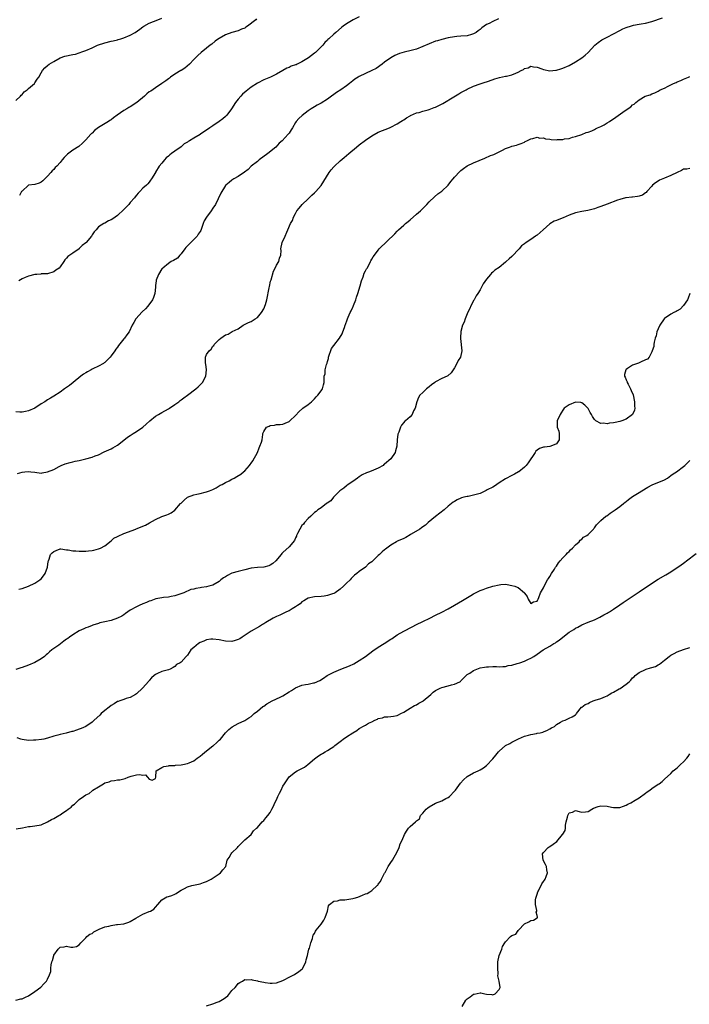
# Model space of a CAD drawing. Units: inches. Extents: x 2586000 to 2589000, y 1485000 to 1488000.
# Drawn here: x 2586906 to 2587117, y 1486180 to 1486489 of the extents above; entities that cross this region are included whole.
import ezdxf

# ---------------------------------------------------------------- set-up
doc = ezdxf.new("R2010")
doc.units = ezdxf.units.IN
doc.header["$MEASUREMENT"] = 0
doc.layers.add('LD25861485_10ft', color=3, linetype='Continuous')

msp = doc.modelspace()

# ---------------------------------------------------------------- linework, layer by layer
at = {"layer": 'LD25861485_10ft'}
for points, elevation in [([(2586905, 1486463.62), (2586906.46, 1486465), (2586906.67, 1486465.33), (2586907, 1486465.54), (2586907.65, 1486466.35), (2586908.59, 1486467), (2586909, 1486467.39), (2586910.86, 1486469), (2586911, 1486469.18), (2586911.72, 1486470.28), (2586912.27, 1486471), (2586913, 1486472.31), (2586913.41, 1486473), (2586914.17, 1486473.83), (2586915, 1486474.61), (2586915.52, 1486475), (2586917, 1486475.92), (2586919, 1486477.03), (2586920.48, 1486477.52), (2586923, 1486478.07), (2586923.82, 1486478.18), (2586925, 1486478.57), (2586926.14, 1486479), (2586927, 1486479.3), (2586929, 1486480.19), (2586930.75, 1486481), (2586933, 1486481.7), (2586935, 1486482.21), (2586935.61, 1486482.39), (2586937, 1486482.7), (2586937.22, 1486482.78), (2586938.05, 1486483), (2586939, 1486483.31), (2586941, 1486484.15), (2586942.54, 1486485), (2586943.99, 1486486.01), (2586945, 1486486.81), (2586945.27, 1486487), (2586947, 1486487.91), (2586949.7, 1486489), (2586951, 1486489.49)], 12000), ([(2587056.77, 1486489.23), (2587055, 1486488.44), (2587053.85, 1486487.85), (2587053, 1486487.45), (2587051.57, 1486486.43), (2587051, 1486485.94), (2587050.46, 1486485.54), (2587049.79, 1486485), (2587049, 1486484.53), (2587048.36, 1486484.36), (2587047, 1486483.96), (2587045, 1486483.82), (2587043.7, 1486483.7), (2587043, 1486483.66), (2587041, 1486483.31), (2587039, 1486482.83), (2587037.6, 1486482.4), (2587037, 1486482.23), (2587035, 1486481.45), (2587033, 1486480.54), (2587031, 1486479.77), (2587029.33, 1486479.33), (2587027.17, 1486478.83), (2587025.64, 1486478.36), (2587024.24, 1486477.76), (2587022.91, 1486477), (2587021, 1486475.61), (2587020.27, 1486475), (2587018.31, 1486473.69), (2587017.01, 1486473), (2587015, 1486472.1), (2587013, 1486471.15), (2587012.72, 1486471), (2587011.65, 1486470.35), (2587011, 1486469.8), (2587009.98, 1486469), (2587009, 1486468.21), (2587007.24, 1486467), (2587005.87, 1486466.13), (2587005, 1486465.55), (2587004.28, 1486465), (2587003, 1486464.08), (2587001, 1486462.79), (2586999.8, 1486462.2), (2586999, 1486461.66), (2586997.87, 1486461), (2586997, 1486460.39), (2586995.06, 1486458.94), (2586994.04, 1486457.96), (2586993.23, 1486457), (2586993, 1486456.67), (2586991.99, 1486455), (2586991.59, 1486454.41), (2586991, 1486453.4), (2586990.69, 1486453), (2586988.83, 1486451), (2586987.82, 1486450.18), (2586986.76, 1486449), (2586984.29, 1486447), (2586981.6, 1486445), (2586981, 1486444.5), (2586979.04, 1486443), (2586978.1, 1486441.9), (2586976.94, 1486441.06), (2586975, 1486439.73), (2586973.61, 1486439), (2586973, 1486438.63), (2586972.11, 1486437.89), (2586971.09, 1486437), (2586971, 1486436.9), (2586969.5, 1486434.5), (2586968.71, 1486432.71), (2586967.83, 1486431), (2586967, 1486429.75), (2586966.46, 1486429), (2586964.95, 1486427), (2586964.23, 1486425.77), (2586963.94, 1486425), (2586963.4, 1486423.4), (2586963.17, 1486422.83), (2586963, 1486422.5), (2586962.42, 1486421.58), (2586962.04, 1486421), (2586961, 1486419.91), (2586960.02, 1486419), (2586959, 1486417.92), (2586958.54, 1486417.46), (2586958.14, 1486417), (2586957, 1486415.42), (2586956.57, 1486415), (2586955.87, 1486414.13), (2586954.66, 1486413.34), (2586953.9, 1486413), (2586953, 1486412.39), (2586951.22, 1486411), (2586951.16, 1486410.84), (2586951, 1486410.71), (2586949.87, 1486409), (2586949.16, 1486407.16), (2586949.12, 1486407), (2586949, 1486405.48), (2586948.98, 1486405), (2586948.72, 1486403), (2586948.28, 1486401.72), (2586947.98, 1486401), (2586946.57, 1486399), (2586945.78, 1486398.22), (2586944.75, 1486397.25), (2586942.76, 1486395), (2586942.1, 1486393.9), (2586941.61, 1486393), (2586940.63, 1486391), (2586939.99, 1486390.01), (2586939.25, 1486389), (2586939, 1486388.71), (2586937.35, 1486386.65), (2586937, 1486386.12), (2586936.46, 1486385.54), (2586936.13, 1486385), (2586935, 1486383.36), (2586934.71, 1486383), (2586933, 1486381.33), (2586932.79, 1486381.21), (2586932.56, 1486381), (2586931, 1486380.12), (2586929.3, 1486379.3), (2586929, 1486379.18), (2586928.68, 1486379), (2586927.57, 1486378.43), (2586927, 1486378.11), (2586926.33, 1486377.67), (2586925.43, 1486377), (2586923.02, 1486375), (2586921.93, 1486374.07), (2586920.31, 1486373), (2586919, 1486371.97), (2586917, 1486370.69), (2586915.91, 1486370.09), (2586915, 1486369.55), (2586914.17, 1486369), (2586913, 1486368.3), (2586911.06, 1486367), (2586909, 1486366.12), (2586908.1, 1486365.9), (2586907, 1486365.74), (2586906.27, 1486365.73), (2586905, 1486365.82)], 11970), ([(2586905.53, 1486346.47), (2586907, 1486346.91), (2586907.88, 1486347), (2586909.07, 1486347.07), (2586909.8, 1486347), (2586911, 1486346.82), (2586913, 1486346.59), (2586913.36, 1486346.64), (2586915, 1486346.93), (2586917, 1486347.74), (2586918.66, 1486348.66), (2586919.34, 1486349), (2586920.57, 1486349.43), (2586922.09, 1486349.91), (2586923, 1486350.11), (2586923.68, 1486350.32), (2586925, 1486350.58), (2586927, 1486351.01), (2586929, 1486351.55), (2586929.95, 1486351.95), (2586931, 1486352.35), (2586932.8, 1486353.2), (2586935, 1486354.18), (2586935.52, 1486354.48), (2586937, 1486355.36), (2586939, 1486356.92), (2586940.14, 1486357.86), (2586941, 1486358.34), (2586941.95, 1486359), (2586943, 1486359.64), (2586945, 1486361.03), (2586946.06, 1486361.94), (2586947.21, 1486363), (2586949, 1486364.42), (2586949.92, 1486365), (2586951, 1486365.65), (2586953, 1486366.75), (2586953.41, 1486367), (2586955, 1486368.12), (2586956.29, 1486369), (2586956.67, 1486369.33), (2586957, 1486369.55), (2586957.82, 1486370.18), (2586959.07, 1486371), (2586961.66, 1486373), (2586962.33, 1486373.67), (2586963, 1486374.3), (2586963.71, 1486375), (2586964.79, 1486377), (2586964.97, 1486379), (2586964.77, 1486380.77), (2586964.72, 1486381), (2586964.7, 1486381.3), (2586964.72, 1486383), (2586965, 1486383.79), (2586965.79, 1486385), (2586966.47, 1486385.53), (2586967, 1486386.4), (2586967.32, 1486386.68), (2586967.44, 1486387), (2586969, 1486388.52), (2586969.55, 1486389), (2586971, 1486389.99), (2586971.81, 1486390.19), (2586973.04, 1486391.04), (2586975, 1486391.94), (2586976.57, 1486393), (2586978.16, 1486393.84), (2586979, 1486394.19), (2586980.3, 1486395), (2586981, 1486395.48), (2586982.28, 1486397), (2586983, 1486398.16), (2586983.27, 1486398.73), (2586983.38, 1486399), (2586983.5, 1486399.5), (2586983.94, 1486401), (2586984.73, 1486404.73), (2586984.8, 1486405.2), (2586985.17, 1486406.83), (2586985.33, 1486407.33), (2586986.04, 1486409.96), (2586986.63, 1486411), (2586987, 1486411.89), (2586987.74, 1486413), (2586987.94, 1486414.06), (2586988.37, 1486415), (2586988.45, 1486416.45), (2586988.39, 1486417), (2586988.79, 1486419), (2586989.76, 1486421), (2586990.23, 1486422.23), (2586990.61, 1486423), (2586991.39, 1486425), (2586992.03, 1486425.97), (2586992.34, 1486427), (2586993, 1486428.14), (2586993.43, 1486429), (2586994.17, 1486429.83), (2586995.08, 1486431), (2586997, 1486432.71), (2586998.16, 1486433.84), (2586999, 1486434.63), (2586999.34, 1486435), (2587001, 1486436.95), (2587003.6, 1486441), (2587004.2, 1486441.8), (2587005, 1486442.75), (2587005.24, 1486443), (2587007, 1486444.67), (2587008.27, 1486445.73), (2587009, 1486446.38), (2587009.73, 1486447), (2587012.14, 1486449), (2587013, 1486449.68), (2587015, 1486451.2), (2587017, 1486452.56), (2587019, 1486453.63), (2587022.51, 1486455), (2587023, 1486455.21), (2587025, 1486456.34), (2587026.1, 1486457), (2587026.64, 1486457.36), (2587027, 1486457.56), (2587027.86, 1486458.14), (2587029, 1486458.76), (2587029.14, 1486458.86), (2587031, 1486459.71), (2587031.89, 1486459.89), (2587033, 1486460.27), (2587034.67, 1486460.67), (2587035, 1486460.78), (2587036.6, 1486461.4), (2587037, 1486461.5), (2587039.34, 1486462.66), (2587042.82, 1486464.82), (2587044.3, 1486465.7), (2587045, 1486466.15), (2587045.57, 1486466.43), (2587046.62, 1486467), (2587047, 1486467.23), (2587049, 1486468.15), (2587051, 1486468.84), (2587052.63, 1486469.37), (2587053, 1486469.46), (2587053.69, 1486469.69), (2587055.61, 1486470.39), (2587057.16, 1486470.84), (2587059, 1486471.22), (2587059.3, 1486471.3), (2587061, 1486471.67), (2587062.25, 1486472.25), (2587063, 1486472.51), (2587063.97, 1486473), (2587064.64, 1486473.36), (2587065, 1486473.66), (2587066.1, 1486473.9), (2587067, 1486474.36), (2587067.82, 1486474.18), (2587069, 1486474.14), (2587070.43, 1486473.57), (2587071, 1486473.39), (2587073, 1486472.98), (2587074.82, 1486473.18), (2587075, 1486473.18), (2587076.39, 1486473.61), (2587077, 1486473.76), (2587079, 1486474.66), (2587081, 1486475.74), (2587082.97, 1486477.03), (2587084.09, 1486477.91), (2587085, 1486478.68), (2587087.14, 1486481), (2587088.12, 1486481.88), (2587089.34, 1486482.66), (2587089.95, 1486483), (2587091, 1486483.53), (2587093, 1486484.57), (2587095, 1486485.65), (2587095.91, 1486486.09), (2587097, 1486486.58), (2587097.31, 1486486.69), (2587098.29, 1486487), (2587099, 1486487.21), (2587099.24, 1486487.24), (2587101, 1486487.59), (2587101.7, 1486487.7), (2587103, 1486487.94), (2587105, 1486488.47), (2587108.37, 1486489.63)], 11960), ([(2587013, 1486489.86), (2587011.09, 1486489), (2587009, 1486487.74), (2587007.95, 1486487), (2587007.43, 1486486.57), (2587005.68, 1486485), (2587005, 1486484.43), (2587003.41, 1486483), (2587003.18, 1486482.82), (2587003, 1486482.59), (2587002.18, 1486481.82), (2587001.62, 1486481), (2586999.62, 1486479), (2586999.25, 1486478.75), (2586999, 1486478.52), (2586997.03, 1486477), (2586995, 1486475.79), (2586993.48, 1486475), (2586993.14, 1486474.86), (2586993, 1486474.78), (2586991.62, 1486474.38), (2586991, 1486474.03), (2586990.22, 1486473.78), (2586989, 1486473.05), (2586987, 1486471.92), (2586985.13, 1486471), (2586983, 1486470.13), (2586981, 1486469.05), (2586979, 1486467.77), (2586977.42, 1486466.58), (2586976.36, 1486465.64), (2586975.77, 1486465), (2586975, 1486464.07), (2586974.15, 1486463), (2586972.89, 1486461), (2586971.38, 1486459), (2586971.19, 1486458.81), (2586971, 1486458.63), (2586970.11, 1486457.89), (2586969.01, 1486457), (2586967, 1486455.69), (2586966.07, 1486455), (2586965, 1486454.28), (2586964.19, 1486453.81), (2586963.15, 1486453), (2586963, 1486452.9), (2586961, 1486451.78), (2586959.68, 1486451), (2586959.24, 1486450.76), (2586959, 1486450.57), (2586958.01, 1486449.99), (2586957, 1486449.1), (2586955, 1486447.74), (2586953.98, 1486447), (2586953.43, 1486446.57), (2586953, 1486446.16), (2586952.36, 1486445.64), (2586951.79, 1486445), (2586951, 1486443.93), (2586950.13, 1486443), (2586949, 1486441.06), (2586948.95, 1486441), (2586947.75, 1486439), (2586947.4, 1486438.6), (2586947, 1486437.95), (2586946.52, 1486437.48), (2586946.08, 1486437), (2586945, 1486436.07), (2586944.08, 1486435), (2586943.52, 1486434.48), (2586943, 1486433.89), (2586942.6, 1486433.4), (2586942.34, 1486433), (2586941, 1486431.56), (2586940.52, 1486431), (2586939.8, 1486430.2), (2586939, 1486429.38), (2586937, 1486427.47), (2586935.51, 1486426.49), (2586935, 1486426.08), (2586934.16, 1486425.84), (2586933, 1486425.12), (2586932.91, 1486425.09), (2586932.74, 1486425), (2586931, 1486423.9), (2586930.35, 1486423), (2586929.68, 1486422.32), (2586929, 1486421.38), (2586928.78, 1486421), (2586927.14, 1486419), (2586927, 1486418.88), (2586925.92, 1486418.08), (2586925, 1486417.1), (2586924.93, 1486417.07), (2586923, 1486415.69), (2586922, 1486415), (2586921.37, 1486414.63), (2586921, 1486414.07), (2586920.48, 1486413.52), (2586920.17, 1486413), (2586919, 1486411.35), (2586918.7, 1486411), (2586917.64, 1486410.36), (2586917, 1486409.81), (2586915, 1486409.21), (2586914.83, 1486409.17), (2586913, 1486409.12), (2586912.91, 1486409.09), (2586911.64, 1486409), (2586911, 1486408.93), (2586909, 1486408.4), (2586907.99, 1486407.99), (2586907, 1486407.55), (2586906.03, 1486407)], 11980), ([(2586980.72, 1486489.28), (2586980.46, 1486489), (2586977.91, 1486487), (2586977.37, 1486486.63), (2586977, 1486486.35), (2586976.02, 1486485.98), (2586975, 1486485.51), (2586973, 1486484.94), (2586971, 1486484.23), (2586969, 1486483.13), (2586968.8, 1486483), (2586967.77, 1486482.23), (2586966.65, 1486481.35), (2586966.15, 1486481), (2586965, 1486480.08), (2586963.27, 1486478.73), (2586962.23, 1486477.77), (2586961.52, 1486477), (2586961, 1486476.47), (2586959.62, 1486475), (2586958.18, 1486473.82), (2586957, 1486473.09), (2586956.88, 1486473), (2586955, 1486471.86), (2586953.69, 1486471), (2586953.33, 1486470.67), (2586953, 1486470.45), (2586952.19, 1486469.81), (2586951, 1486468.95), (2586949, 1486467.56), (2586947.44, 1486466.56), (2586947, 1486466.31), (2586946.24, 1486465.76), (2586945.48, 1486465), (2586943.07, 1486462.94), (2586941, 1486461.65), (2586940.55, 1486461.45), (2586939.97, 1486461), (2586939, 1486460.45), (2586936.95, 1486459), (2586935.79, 1486458.21), (2586935, 1486457.59), (2586934.64, 1486457.36), (2586934.13, 1486457), (2586931, 1486455.09), (2586929.8, 1486454.2), (2586929, 1486453.4), (2586928.78, 1486453.22), (2586928.61, 1486453), (2586927, 1486451.22), (2586925.92, 1486450.08), (2586925, 1486449.28), (2586924.83, 1486449.17), (2586923, 1486447.97), (2586921.27, 1486446.73), (2586921, 1486446.43), (2586920.24, 1486445.76), (2586919.64, 1486445), (2586919, 1486444.16), (2586917.91, 1486443), (2586917.44, 1486442.56), (2586917, 1486441.99), (2586916.46, 1486441.54), (2586916.07, 1486441), (2586915, 1486439.83), (2586914.17, 1486439), (2586913.57, 1486438.43), (2586913, 1486437.94), (2586912.37, 1486437.63), (2586911, 1486437.25), (2586909, 1486437), (2586907, 1486435.18), (2586906.87, 1486435), (2586906.18, 1486433.82)], 11990), ([(2586905.94, 1486310.06), (2586907, 1486310.33), (2586909, 1486311.04), (2586911, 1486312), (2586912.55, 1486313), (2586913, 1486313.4), (2586913.7, 1486314.3), (2586914.21, 1486315), (2586914.96, 1486317), (2586915.22, 1486318.78), (2586915.3, 1486319), (2586915.52, 1486319.52), (2586915.99, 1486321), (2586916.49, 1486321.51), (2586917, 1486321.94), (2586917.72, 1486322.28), (2586919, 1486322.74), (2586919.24, 1486322.76), (2586921, 1486322.5), (2586921.51, 1486322.49), (2586923, 1486322.14), (2586923.86, 1486322.14), (2586925, 1486322), (2586927, 1486322.05), (2586927.86, 1486322.14), (2586929, 1486322.29), (2586929.59, 1486322.41), (2586931, 1486322.75), (2586931.63, 1486323), (2586933, 1486323.76), (2586935, 1486325.31), (2586935.9, 1486326.1), (2586937, 1486326.67), (2586937.2, 1486326.8), (2586939, 1486327.58), (2586942.73, 1486329), (2586942.91, 1486329.09), (2586945.78, 1486330.22), (2586947.1, 1486330.9), (2586949, 1486332.04), (2586951, 1486332.92), (2586952.54, 1486333.46), (2586953, 1486333.66), (2586953.89, 1486334.11), (2586955.05, 1486334.95), (2586956.84, 1486337), (2586957, 1486337.16), (2586957.96, 1486338.04), (2586959, 1486339.03), (2586961, 1486339.73), (2586961.97, 1486339.97), (2586963, 1486340.16), (2586964.6, 1486340.6), (2586965, 1486340.68), (2586965.97, 1486341), (2586967, 1486341.46), (2586968.01, 1486341.99), (2586969, 1486342.53), (2586969.27, 1486342.73), (2586969.94, 1486343), (2586971, 1486343.57), (2586972.14, 1486344.14), (2586973, 1486344.65), (2586973.65, 1486345), (2586974.48, 1486345.52), (2586975.76, 1486346.24), (2586976.67, 1486347), (2586977, 1486347.3), (2586978.47, 1486349), (2586978.68, 1486349.32), (2586979, 1486349.66), (2586979.54, 1486350.46), (2586981, 1486353), (2586981.52, 1486354.48), (2586981.79, 1486355), (2586982.32, 1486356.32), (2586982.47, 1486357), (2586982.73, 1486358.73), (2586982.73, 1486359), (2586983, 1486359.63), (2586983.87, 1486361), (2586984.67, 1486361.33), (2586985, 1486361.54), (2586986.37, 1486361.63), (2586987, 1486361.84), (2586988.21, 1486361.79), (2586989, 1486361.97), (2586989.78, 1486362.22), (2586991, 1486362.8), (2586991.25, 1486363), (2586993, 1486364.67), (2586994.11, 1486365.89), (2586995.14, 1486366.86), (2586995.31, 1486367), (2586997, 1486368.13), (2586997.97, 1486369), (2586998.49, 1486369.51), (2586999, 1486369.91), (2586999.49, 1486370.51), (2587000.05, 1486371), (2587001, 1486372.37), (2587001.49, 1486373), (2587001.75, 1486374.25), (2587002.02, 1486375), (2587002, 1486376), (2587002.03, 1486377), (2587002.27, 1486377.73), (2587002.31, 1486379), (2587002.68, 1486380.68), (2587002.89, 1486381.11), (2587003, 1486381.61), (2587003.38, 1486382.62), (2587003.39, 1486383), (2587004.33, 1486385.67), (2587005, 1486386.68), (2587006.81, 1486389), (2587007.66, 1486390.34), (2587007.91, 1486391), (2587008.36, 1486392.36), (2587008.62, 1486393), (2587008.74, 1486393.26), (2587009.27, 1486394.73), (2587009.34, 1486395), (2587009.57, 1486395.57), (2587010.22, 1486397), (2587010.49, 1486397.51), (2587011, 1486398.69), (2587011.1, 1486398.9), (2587011.19, 1486399.19), (2587011.91, 1486401), (2587012.18, 1486401.82), (2587012.62, 1486403), (2587013.35, 1486405.35), (2587013.77, 1486407), (2587014.27, 1486408.27), (2587014.61, 1486409.39), (2587015, 1486410.11), (2587015.28, 1486410.72), (2587015.47, 1486411), (2587016.13, 1486412.13), (2587016.58, 1486413), (2587016.71, 1486413.29), (2587017, 1486413.73), (2587017.45, 1486414.55), (2587017.78, 1486415), (2587019, 1486416.59), (2587019.33, 1486417), (2587024.24, 1486421.76), (2587025, 1486422.62), (2587025.2, 1486422.8), (2587025.38, 1486423), (2587027, 1486424.45), (2587027.58, 1486425), (2587028.39, 1486425.61), (2587029, 1486426.17), (2587031, 1486427.86), (2587032.3, 1486429), (2587032.66, 1486429.34), (2587033.65, 1486430.35), (2587034.31, 1486431), (2587035, 1486431.79), (2587036.64, 1486433.36), (2587037.71, 1486434.29), (2587039, 1486435.16), (2587040.99, 1486437), (2587041.83, 1486438.17), (2587042.57, 1486439), (2587043, 1486439.53), (2587044.66, 1486441.34), (2587045, 1486441.64), (2587045.76, 1486442.24), (2587047, 1486443.08), (2587049, 1486444.05), (2587050.78, 1486444.78), (2587052.47, 1486445.53), (2587054.3, 1486446.3), (2587055, 1486446.59), (2587055.31, 1486446.69), (2587055.99, 1486447), (2587057, 1486447.5), (2587058.05, 1486448.05), (2587059, 1486448.5), (2587060.3, 1486449), (2587060.82, 1486449.18), (2587061, 1486449.27), (2587062.45, 1486449.55), (2587063, 1486449.78), (2587063.91, 1486450.09), (2587065, 1486450.55), (2587065.25, 1486450.75), (2587065.77, 1486451), (2587067, 1486451.56), (2587067.65, 1486451.65), (2587069, 1486452.06), (2587069.83, 1486451.83), (2587071, 1486451.86), (2587071.62, 1486451.62), (2587073, 1486451.46), (2587073.4, 1486451.4), (2587075, 1486451.28), (2587075.32, 1486451.32), (2587077, 1486451.37), (2587077.53, 1486451.53), (2587079, 1486451.72), (2587080.12, 1486452.12), (2587081, 1486452.32), (2587083, 1486452.99), (2587084.41, 1486453.59), (2587085, 1486453.7), (2587086.12, 1486454.12), (2587087, 1486454.53), (2587087.28, 1486454.73), (2587087.92, 1486455), (2587089, 1486455.5), (2587089.99, 1486455.99), (2587091, 1486456.57), (2587091.67, 1486457), (2587092.42, 1486457.58), (2587093, 1486457.9), (2587095.92, 1486459.92), (2587097, 1486460.64), (2587098.4, 1486461.6), (2587099, 1486462.25), (2587099.5, 1486462.5), (2587100.01, 1486463), (2587101, 1486463.82), (2587102.97, 1486464.97), (2587104.55, 1486465.45), (2587105, 1486465.73), (2587105.97, 1486466.03), (2587107, 1486466.56), (2587107.67, 1486467), (2587109, 1486467.52), (2587110.14, 1486468.14), (2587111, 1486468.59), (2587111.82, 1486469), (2587112.69, 1486469.31), (2587113, 1486469.49), (2587114.14, 1486469.86), (2587115, 1486470.31), (2587115.51, 1486470.49), (2587116.6, 1486471), (2587117, 1486471.17)], 11950), ([(2587117, 1486442.22), (2587116, 1486442), (2587115, 1486442), (2587114.37, 1486441.63), (2587113, 1486441.05), (2587111, 1486440.02), (2587109, 1486439.21), (2587108.45, 1486439), (2587107.45, 1486438.55), (2587107, 1486438.24), (2587106.23, 1486437.77), (2587105.27, 1486437), (2587105, 1486436.68), (2587103.43, 1486435), (2587103.24, 1486434.76), (2587103, 1486434.62), (2587102.09, 1486433.91), (2587101, 1486433.61), (2587100.57, 1486433.43), (2587099, 1486433.27), (2587098.79, 1486433.21), (2587097, 1486433.06), (2587096.73, 1486433), (2587095, 1486432.53), (2587094.28, 1486432.28), (2587091, 1486431.07), (2587089, 1486430.31), (2587088, 1486430), (2587087, 1486429.61), (2587084.9, 1486429.1), (2587083, 1486428.76), (2587081, 1486428.3), (2587079, 1486427.62), (2587077.19, 1486426.81), (2587075.75, 1486426.25), (2587075, 1486425.92), (2587074.32, 1486425.68), (2587073, 1486424.86), (2587070.9, 1486423), (2587069, 1486421.35), (2587068.77, 1486421.23), (2587068.5, 1486421), (2587067, 1486419.93), (2587065.21, 1486418.79), (2587065, 1486418.6), (2587064.08, 1486417.92), (2587063.31, 1486417), (2587061, 1486414.62), (2587060.17, 1486413.83), (2587059.2, 1486413), (2587059, 1486412.8), (2587057, 1486411.19), (2587055.68, 1486410.32), (2587055, 1486409.69), (2587054.62, 1486409.38), (2587054.28, 1486409), (2587053, 1486407.49), (2587052, 1486406), (2587051.47, 1486405), (2587051, 1486404.19), (2587050.29, 1486403), (2587049.77, 1486402.23), (2587049.14, 1486401), (2587049, 1486400.75), (2587047, 1486396.57), (2587046.31, 1486395), (2587045.98, 1486394.02), (2587045.54, 1486393), (2587045.01, 1486391.01), (2587044.9, 1486389.1), (2587044.85, 1486388.85), (2587045.3, 1486385), (2587044.88, 1486383), (2587044.11, 1486381.89), (2587043.76, 1486381), (2587043, 1486379.63), (2587041.94, 1486378.06), (2587040.87, 1486377.13), (2587040.66, 1486377), (2587039, 1486376.29), (2587037, 1486375.2), (2587036.75, 1486375), (2587035.73, 1486374.27), (2587035, 1486373.68), (2587034.61, 1486373.39), (2587034.16, 1486373), (2587033, 1486371.84), (2587032.11, 1486371), (2587031.68, 1486370.32), (2587031.15, 1486369), (2587030.58, 1486367), (2587030.12, 1486366.12), (2587029.63, 1486365), (2587029, 1486364.26), (2587027.6, 1486363), (2587027.26, 1486362.74), (2587027, 1486362.42), (2587026.34, 1486361.66), (2587026.01, 1486361), (2587025.44, 1486359.44), (2587025.24, 1486359), (2587025.2, 1486358.8), (2587024.98, 1486356.98), (2587024.88, 1486355), (2587024.45, 1486353.55), (2587024.32, 1486353), (2587022.92, 1486351), (2587021, 1486349.35), (2587020.79, 1486349.22), (2587020.56, 1486349), (2587019, 1486348.14), (2587017.48, 1486347.48), (2587016.23, 1486347), (2587015.31, 1486346.69), (2587013.97, 1486346.03), (2587013, 1486345.38), (2587012.49, 1486345), (2587011, 1486343.98), (2587009.26, 1486342.74), (2587009, 1486342.6), (2587008.13, 1486341.87), (2587006.97, 1486341), (2587004.97, 1486339), (2587004.1, 1486337.9), (2587002.91, 1486337.09), (2587002.74, 1486337), (2587001, 1486335.69), (2587000.05, 1486335), (2586999.51, 1486334.49), (2586999, 1486334.15), (2586997.83, 1486333), (2586997, 1486332.31), (2586995.84, 1486331), (2586995.46, 1486330.54), (2586995, 1486330.1), (2586994.32, 1486329), (2586993.63, 1486327.63), (2586993.34, 1486327), (2586993.27, 1486326.73), (2586993, 1486326.23), (2586992.62, 1486325.38), (2586991, 1486323.45), (2586989, 1486321.61), (2586988.71, 1486321.29), (2586988.49, 1486321), (2586986.78, 1486319), (2586985.84, 1486318.16), (2586985, 1486317.61), (2586984.58, 1486317.42), (2586983, 1486317.05), (2586981, 1486316.96), (2586979, 1486316.69), (2586977, 1486316.15), (2586975, 1486315.65), (2586973, 1486315.11), (2586972.71, 1486315), (2586971.55, 1486314.45), (2586971, 1486314.03), (2586970.34, 1486313.66), (2586969.49, 1486313), (2586969, 1486312.54), (2586967, 1486311.39), (2586965.75, 1486311), (2586965, 1486310.83), (2586963.37, 1486310.63), (2586963, 1486310.53), (2586961.64, 1486310.36), (2586961, 1486310.15), (2586960.02, 1486309.98), (2586957.88, 1486309), (2586955, 1486308.05), (2586953.85, 1486307.85), (2586953, 1486307.6), (2586951.52, 1486307.52), (2586951, 1486307.38), (2586949.03, 1486307.03), (2586947.54, 1486306.46), (2586947, 1486306.34), (2586946.09, 1486305.91), (2586945, 1486305.49), (2586943.86, 1486305), (2586943, 1486304.59), (2586941, 1486303.47), (2586940.23, 1486303), (2586939.55, 1486302.44), (2586939, 1486302.08), (2586938.33, 1486301.67), (2586937, 1486300.97), (2586935, 1486300.27), (2586933, 1486299.85), (2586931.48, 1486299.48), (2586931, 1486299.34), (2586929.24, 1486298.76), (2586929, 1486298.69), (2586927.81, 1486298.19), (2586927, 1486297.96), (2586926.39, 1486297.61), (2586925, 1486297.05), (2586923, 1486295.77), (2586921.93, 1486295), (2586921.4, 1486294.6), (2586921, 1486294.36), (2586920.18, 1486293.82), (2586918.54, 1486292.54), (2586916.41, 1486291), (2586915.61, 1486290.39), (2586915, 1486289.8), (2586914.55, 1486289.45), (2586914.04, 1486289), (2586913, 1486288.25), (2586911, 1486287.11), (2586909, 1486286.24), (2586907, 1486285.51), (2586906.6, 1486285.4), (2586905, 1486284.86)], 11940), ([(2587117, 1486403.01), (2587116.45, 1486401.55), (2587116.2, 1486401), (2587115, 1486399.22), (2587113.93, 1486398.07), (2587113, 1486397.57), (2587112.66, 1486397.34), (2587111.9, 1486397), (2587111, 1486396.47), (2587109, 1486395.14), (2587108.87, 1486395), (2587107.58, 1486393), (2587107, 1486391.86), (2587106.64, 1486391), (2587106.35, 1486389.65), (2587106.08, 1486389), (2587105.74, 1486387.74), (2587105.67, 1486387), (2587105.67, 1486386.33), (2587105.16, 1486385), (2587105, 1486384.64), (2587104.18, 1486383), (2587103.63, 1486382.37), (2587103, 1486382.12), (2587101.46, 1486381.46), (2587100.87, 1486381.13), (2587100.53, 1486381), (2587099, 1486380.52), (2587097.39, 1486379.39), (2587097, 1486379.16), (2587096.85, 1486379), (2587096.43, 1486377.57), (2587096.46, 1486377), (2587096.67, 1486376.67), (2587097, 1486375.85), (2587097.27, 1486375.27), (2587097.29, 1486375), (2587097.54, 1486374.46), (2587098.34, 1486373), (2587098.55, 1486372.55), (2587099.13, 1486371.13), (2587099.58, 1486369), (2587099.56, 1486367.56), (2587099.68, 1486367), (2587099.63, 1486366.36), (2587099, 1486364.99), (2587097, 1486363.52), (2587095.61, 1486363), (2587095, 1486362.8), (2587093.5, 1486362.5), (2587093, 1486362.38), (2587091.75, 1486362.25), (2587091, 1486362.08), (2587089.79, 1486362.21), (2587089, 1486362.13), (2587087.46, 1486363), (2587087.18, 1486363.18), (2587087, 1486363.44), (2587086.33, 1486364.33), (2587086.05, 1486365), (2587085.64, 1486365.64), (2587085, 1486366.89), (2587084.9, 1486367), (2587083.93, 1486367.93), (2587083, 1486368.68), (2587082.7, 1486368.7), (2587081, 1486368.89), (2587079, 1486368.04), (2587077.47, 1486367), (2587077, 1486366.36), (2587076.52, 1486365.48), (2587076.17, 1486365), (2587075.24, 1486363), (2587075.21, 1486362.79), (2587075.26, 1486361), (2587075.76, 1486359.76), (2587075.89, 1486359), (2587075.84, 1486358.16), (2587075.87, 1486357), (2587075, 1486355.79), (2587073.32, 1486355), (2587073, 1486354.92), (2587071.24, 1486354.76), (2587071, 1486354.71), (2587069.71, 1486354.29), (2587069, 1486353.78), (2587068.58, 1486353.42), (2587068.35, 1486353), (2587066.16, 1486349.84), (2587065.51, 1486349), (2587065, 1486348.48), (2587063.2, 1486347), (2587063.08, 1486346.92), (2587061.8, 1486346.2), (2587061, 1486345.83), (2587059, 1486344.76), (2587057, 1486343.51), (2587055.57, 1486342.43), (2587055, 1486342.18), (2587053.28, 1486341.28), (2587052.93, 1486341.07), (2587052.73, 1486341), (2587051, 1486340.2), (2587049, 1486339.6), (2587047.25, 1486339.25), (2587047, 1486339.22), (2587045.91, 1486339), (2587045.21, 1486338.79), (2587045, 1486338.69), (2587043.8, 1486338.2), (2587043, 1486337.65), (2587042.58, 1486337.42), (2587041, 1486336.14), (2587039.68, 1486335), (2587037, 1486332.97), (2587034.7, 1486331), (2587033.83, 1486330.17), (2587033, 1486329.66), (2587032.65, 1486329.35), (2587032.12, 1486329), (2587029.36, 1486327.36), (2587029, 1486327.13), (2587027.64, 1486326.36), (2587027, 1486326.07), (2587026.29, 1486325.71), (2587025, 1486325.16), (2587024.71, 1486325), (2587023, 1486323.93), (2587021.71, 1486323), (2587021.32, 1486322.68), (2587021, 1486322.47), (2587020.19, 1486321.81), (2587019.39, 1486321), (2587019, 1486320.65), (2587017.32, 1486319), (2587017, 1486318.7), (2587015.98, 1486318.02), (2587015, 1486317.07), (2587013, 1486315.64), (2587012.23, 1486315), (2587011.52, 1486314.48), (2587010.51, 1486313.49), (2587010.13, 1486313), (2587009, 1486311.97), (2587008.07, 1486311), (2587007, 1486310.11), (2587005.44, 1486309), (2587005, 1486308.75), (2587004.64, 1486308.64), (2587003, 1486308.07), (2587001.96, 1486307.96), (2587001, 1486307.84), (2586999, 1486307.73), (2586997, 1486307.32), (2586996.39, 1486307), (2586995.59, 1486306.41), (2586995, 1486306.09), (2586994.45, 1486305.55), (2586993.62, 1486305), (2586993, 1486304.52), (2586991.95, 1486303.95), (2586991, 1486303.34), (2586990.19, 1486303), (2586988.07, 1486301.93), (2586987, 1486301.52), (2586985.96, 1486301), (2586983.62, 1486299.62), (2586983, 1486299.23), (2586982.58, 1486299), (2586981.67, 1486298.33), (2586979, 1486296.95), (2586976.25, 1486295), (2586975.48, 1486294.52), (2586975, 1486294.26), (2586974, 1486294), (2586973, 1486293.7), (2586971, 1486293.78), (2586969, 1486294.17), (2586967, 1486294.44), (2586966.38, 1486294.38), (2586965, 1486294.18), (2586964.19, 1486293.81), (2586963, 1486293.34), (2586962.43, 1486293), (2586961, 1486291.8), (2586960.1, 1486291), (2586959, 1486289.35), (2586958.83, 1486289.17), (2586958.63, 1486289), (2586957, 1486287.15), (2586956.73, 1486287), (2586955.54, 1486286.46), (2586955, 1486285.77), (2586954.46, 1486285.54), (2586953.56, 1486285), (2586953, 1486284.8), (2586951, 1486284.21), (2586949.59, 1486283.59), (2586949, 1486283.28), (2586948.56, 1486283), (2586947.73, 1486282.27), (2586947, 1486281.41), (2586946.82, 1486281.18), (2586944.91, 1486279), (2586943, 1486277.25), (2586942.63, 1486277), (2586941, 1486276.04), (2586939.74, 1486275.74), (2586939, 1486275.48), (2586937.76, 1486275), (2586937.19, 1486274.81), (2586937, 1486274.79), (2586935.96, 1486274.04), (2586935, 1486273.55), (2586934.4, 1486273), (2586933, 1486271.96), (2586931.87, 1486271), (2586931.43, 1486270.57), (2586929.68, 1486269), (2586929, 1486268.35), (2586927.04, 1486266.96), (2586925.62, 1486266.38), (2586925, 1486266.08), (2586924.15, 1486265.85), (2586923, 1486265.42), (2586922.65, 1486265.35), (2586920.89, 1486264.89), (2586919, 1486264.48), (2586918.22, 1486264.22), (2586917, 1486263.9), (2586915, 1486263.28), (2586913.79, 1486263), (2586913.13, 1486262.87), (2586911.36, 1486262.64), (2586911, 1486262.62), (2586910.62, 1486262.62), (2586909, 1486262.59), (2586907, 1486262.87), (2586906.6, 1486263), (2586905.43, 1486263.43)], 11930), ([(2586905.14, 1486234.86), (2586907.16, 1486235.16), (2586909, 1486235.56), (2586909.59, 1486235.59), (2586911, 1486235.78), (2586913, 1486236.11), (2586915, 1486237), (2586916.29, 1486237.71), (2586917, 1486238.07), (2586918.53, 1486239), (2586919, 1486239.24), (2586919.8, 1486239.8), (2586921, 1486240.57), (2586921.51, 1486241), (2586922.39, 1486241.61), (2586923, 1486242.25), (2586923.48, 1486242.52), (2586923.92, 1486243), (2586925, 1486244.05), (2586926.34, 1486245), (2586927, 1486245.55), (2586928.05, 1486245.95), (2586929, 1486246.8), (2586929.14, 1486246.86), (2586929.29, 1486247), (2586931, 1486248.05), (2586932.59, 1486249), (2586933, 1486249.22), (2586934.37, 1486249.63), (2586935, 1486249.85), (2586936.03, 1486249.97), (2586937, 1486250.2), (2586937.75, 1486250.25), (2586939, 1486250.57), (2586939.38, 1486250.62), (2586940.38, 1486251), (2586941, 1486251.21), (2586941.35, 1486251.35), (2586943, 1486251.77), (2586943.93, 1486251.93), (2586945, 1486251.69), (2586945.78, 1486251.78), (2586946.46, 1486251), (2586947, 1486250.41), (2586947.9, 1486250.1), (2586949, 1486250.6), (2586949.08, 1486251.08), (2586949.12, 1486253), (2586951, 1486254.05), (2586951.58, 1486254.42), (2586953, 1486254.65), (2586953.27, 1486254.73), (2586955, 1486254.76), (2586955.2, 1486254.8), (2586957, 1486254.88), (2586957.51, 1486255), (2586959, 1486255.29), (2586959.55, 1486255.55), (2586961, 1486256.14), (2586962.11, 1486257), (2586963, 1486257.66), (2586963.72, 1486258.28), (2586965, 1486259.34), (2586967, 1486260.84), (2586967.24, 1486261), (2586968.12, 1486261.88), (2586969, 1486262.69), (2586969.39, 1486263), (2586971, 1486264.96), (2586971.98, 1486266.02), (2586973.11, 1486266.89), (2586975, 1486267.92), (2586977, 1486268.84), (2586978.28, 1486269.72), (2586979, 1486270.11), (2586979.43, 1486270.57), (2586980.02, 1486271), (2586981, 1486271.78), (2586982.75, 1486273.25), (2586983, 1486273.38), (2586983.95, 1486274.05), (2586985.65, 1486275), (2586988.2, 1486276.2), (2586989, 1486276.6), (2586991, 1486277.84), (2586991.69, 1486278.31), (2586993, 1486279.14), (2586995, 1486279.93), (2586996.17, 1486280.17), (2586997, 1486280.26), (2586998.66, 1486280.66), (2586999, 1486280.68), (2587000.58, 1486281.42), (2587001.8, 1486282.2), (2587002.97, 1486283), (2587005, 1486284.04), (2587007.24, 1486285), (2587008.55, 1486285.45), (2587009.99, 1486286.01), (2587011.32, 1486286.68), (2587013, 1486287.7), (2587014.98, 1486289), (2587017.31, 1486290.69), (2587019, 1486291.85), (2587020.87, 1486293), (2587023, 1486294.38), (2587023.38, 1486294.62), (2587025, 1486295.71), (2587027, 1486296.89), (2587029.69, 1486298.31), (2587031.08, 1486299), (2587033, 1486299.92), (2587035.18, 1486301), (2587037, 1486301.94), (2587039, 1486302.93), (2587041, 1486303.97), (2587043, 1486305.1), (2587044.2, 1486305.8), (2587045.48, 1486306.52), (2587048.08, 1486308.08), (2587049, 1486308.61), (2587051, 1486309.65), (2587051.95, 1486310.05), (2587053, 1486310.44), (2587055.03, 1486311.03), (2587057, 1486311.5), (2587057.57, 1486311.57), (2587059, 1486311.64), (2587059.54, 1486311.54), (2587061, 1486311.31), (2587062, 1486311), (2587062.73, 1486310.73), (2587063, 1486310.59), (2587064.94, 1486308.94), (2587065, 1486308.83), (2587065.78, 1486307.78), (2587066.19, 1486307), (2587067, 1486305.65), (2587067.82, 1486306.18), (2587069, 1486306.39), (2587069.17, 1486306.83), (2587069.28, 1486307), (2587069.51, 1486307.51), (2587070.07, 1486309), (2587071, 1486310.49), (2587071.18, 1486311), (2587072.25, 1486313), (2587072.52, 1486313.48), (2587073, 1486314.07), (2587073.52, 1486315), (2587074.44, 1486316.43), (2587074.78, 1486317), (2587074.85, 1486317.15), (2587075, 1486317.33), (2587075.66, 1486318.34), (2587076.23, 1486319), (2587077, 1486319.94), (2587078.08, 1486321), (2587078.47, 1486321.53), (2587079, 1486321.98), (2587079.49, 1486322.51), (2587080.12, 1486323), (2587081, 1486323.99), (2587082.18, 1486325), (2587082.51, 1486325.49), (2587083, 1486325.83), (2587083.58, 1486326.42), (2587084.63, 1486327), (2587085, 1486327.31), (2587086.66, 1486329), (2587086.82, 1486329.18), (2587087, 1486329.36), (2587087.67, 1486330.33), (2587088.32, 1486331), (2587089, 1486331.63), (2587090.61, 1486333), (2587090.83, 1486333.17), (2587091.98, 1486334.02), (2587093.49, 1486335), (2587095, 1486336.07), (2587096.16, 1486337), (2587096.6, 1486337.4), (2587097, 1486337.7), (2587097.71, 1486338.29), (2587099, 1486339.23), (2587101, 1486340.49), (2587101.89, 1486341), (2587103.8, 1486342.2), (2587105.14, 1486342.86), (2587109, 1486344.49), (2587109.93, 1486345), (2587111, 1486345.77), (2587111.7, 1486346.3), (2587112.79, 1486347), (2587115, 1486348.62), (2587115.44, 1486349), (2587116.22, 1486349.78), (2587117, 1486350.49)], 11920), ([(2586905, 1486181.03), (2586906.6, 1486181.4), (2586907, 1486181.43), (2586908.04, 1486181.96), (2586909, 1486182.38), (2586911, 1486183.67), (2586912.88, 1486185.12), (2586913.87, 1486186.13), (2586914.66, 1486187), (2586915, 1486187.57), (2586915.66, 1486189), (2586916, 1486190), (2586916.02, 1486191), (2586916.11, 1486192.11), (2586916.35, 1486193), (2586916.53, 1486193.47), (2586916.96, 1486195), (2586917, 1486195.09), (2586918.38, 1486197), (2586919, 1486197.63), (2586920.21, 1486197.79), (2586921, 1486197.98), (2586922.38, 1486197.62), (2586923, 1486197.62), (2586924.15, 1486197.85), (2586925, 1486198.36), (2586925.52, 1486199), (2586927, 1486200.59), (2586927.37, 1486201), (2586928.32, 1486201.68), (2586929, 1486201.98), (2586929.58, 1486202.42), (2586930.57, 1486203), (2586931, 1486203.19), (2586931.29, 1486203.29), (2586933, 1486204.01), (2586934.28, 1486204.28), (2586935, 1486204.49), (2586936.72, 1486204.72), (2586937, 1486204.74), (2586938.99, 1486205.01), (2586940.52, 1486205.48), (2586941, 1486205.74), (2586942.8, 1486206.8), (2586945, 1486208.01), (2586947, 1486208.82), (2586947.38, 1486209), (2586948.39, 1486209.61), (2586949, 1486210.23), (2586949.65, 1486211), (2586951, 1486212.47), (2586952.55, 1486213.45), (2586953, 1486213.6), (2586954.08, 1486213.92), (2586955, 1486214.34), (2586955.48, 1486214.52), (2586956.14, 1486215), (2586957, 1486215.57), (2586958.05, 1486216.05), (2586959, 1486216.56), (2586960.42, 1486217), (2586960.88, 1486217.12), (2586962.53, 1486217.47), (2586963, 1486217.59), (2586964.07, 1486217.93), (2586965, 1486218.29), (2586966.51, 1486219), (2586968.04, 1486220.04), (2586969, 1486220.72), (2586969.43, 1486221), (2586970.1, 1486221.9), (2586971.04, 1486223), (2586971.53, 1486225), (2586972.14, 1486225.86), (2586972.73, 1486227), (2586973, 1486227.26), (2586974.71, 1486229), (2586975, 1486229.32), (2586976.7, 1486231), (2586977, 1486231.37), (2586979, 1486233.01), (2586979.79, 1486234.21), (2586980.69, 1486235), (2586981, 1486235.21), (2586982.52, 1486237), (2586983, 1486237.43), (2586983.69, 1486238.31), (2586984.29, 1486239), (2586985, 1486239.99), (2586985.57, 1486241), (2586986.04, 1486241.96), (2586986.52, 1486243), (2586987, 1486243.98), (2586987.47, 1486245), (2586987.99, 1486246.01), (2586988.43, 1486247), (2586989, 1486248.2), (2586989.5, 1486249), (2586991, 1486251.12), (2586993, 1486252.68), (2586993.54, 1486253), (2586995.82, 1486254.18), (2586996.91, 1486255), (2586999, 1486256.86), (2587000.23, 1486257.77), (2587001, 1486258.24), (2587001.52, 1486258.48), (2587002.27, 1486259), (2587003, 1486259.38), (2587004.21, 1486260.21), (2587005, 1486260.71), (2587005.32, 1486261), (2587007, 1486262.23), (2587007.47, 1486262.53), (2587008.02, 1486263), (2587009, 1486263.68), (2587011, 1486265.01), (2587012.27, 1486265.73), (2587013, 1486266.37), (2587013.46, 1486266.54), (2587014.16, 1486267), (2587015, 1486267.43), (2587015.97, 1486267.97), (2587017, 1486268.45), (2587017.92, 1486269), (2587018.72, 1486269.28), (2587019, 1486269.45), (2587020.29, 1486269.71), (2587021, 1486269.96), (2587022.04, 1486270.03), (2587023, 1486270.06), (2587023.77, 1486270.23), (2587025, 1486270.46), (2587025.34, 1486270.66), (2587026.05, 1486271), (2587027, 1486271.52), (2587028.21, 1486272.21), (2587029, 1486272.73), (2587030.43, 1486273.57), (2587031, 1486273.78), (2587031.72, 1486274.28), (2587033, 1486274.91), (2587033.15, 1486275), (2587035.51, 1486277), (2587036.23, 1486277.77), (2587037, 1486278.27), (2587038.5, 1486279), (2587039, 1486279.19), (2587041, 1486279.72), (2587042.04, 1486280.04), (2587043, 1486280.26), (2587044.61, 1486281), (2587044.85, 1486281.15), (2587045, 1486281.26), (2587045.86, 1486282.14), (2587046.66, 1486283), (2587047, 1486283.26), (2587047.76, 1486283.76), (2587049, 1486284.61), (2587049.98, 1486285), (2587051, 1486285.35), (2587052.41, 1486285.59), (2587053, 1486285.71), (2587053.72, 1486285.72), (2587055, 1486285.77), (2587056.23, 1486285.77), (2587057, 1486285.69), (2587058.16, 1486285.84), (2587059, 1486285.82), (2587059.9, 1486286.1), (2587061, 1486286.25), (2587062.73, 1486286.73), (2587063.56, 1486287), (2587065, 1486287.54), (2587065.99, 1486287.99), (2587067, 1486288.42), (2587067.96, 1486289), (2587069, 1486289.65), (2587070.91, 1486291), (2587073, 1486292.22), (2587074.23, 1486293), (2587074.71, 1486293.29), (2587075, 1486293.53), (2587075.9, 1486294.1), (2587077, 1486295.07), (2587079, 1486296.56), (2587080.52, 1486297.48), (2587081, 1486297.83), (2587081.81, 1486298.19), (2587083, 1486298.87), (2587085, 1486299.71), (2587087, 1486300.52), (2587088.07, 1486301), (2587088.69, 1486301.31), (2587089.94, 1486302.06), (2587091, 1486302.6), (2587091.25, 1486302.75), (2587091.73, 1486303), (2587093, 1486303.79), (2587095, 1486305.14), (2587096.03, 1486305.97), (2587097, 1486306.59), (2587097.24, 1486306.76), (2587101, 1486309.32), (2587103, 1486310.66), (2587107, 1486313.22), (2587109.39, 1486314.61), (2587111, 1486315.57), (2587114.26, 1486317.74), (2587115, 1486318.32), (2587115.41, 1486318.59), (2587115.93, 1486319), (2587119, 1486321.34)], 11910), ([(2586965, 1486179.21), (2586967, 1486179.84), (2586968.35, 1486180.35), (2586969, 1486180.54), (2586970.53, 1486181.47), (2586971, 1486181.88), (2586971.66, 1486182.34), (2586973, 1486183.98), (2586973.99, 1486185), (2586974.47, 1486185.53), (2586975, 1486186.26), (2586975.5, 1486186.5), (2586976.27, 1486187), (2586977, 1486187.44), (2586977.42, 1486187.42), (2586979, 1486187.47), (2586979.38, 1486187.38), (2586981, 1486187.07), (2586981.24, 1486187), (2586983, 1486186.6), (2586983.45, 1486186.55), (2586985, 1486186.33), (2586985.65, 1486186.35), (2586987, 1486186.46), (2586989, 1486187.21), (2586989.37, 1486187.37), (2586991, 1486188.24), (2586992.48, 1486189), (2586992.79, 1486189.21), (2586993, 1486189.3), (2586993.99, 1486190.01), (2586995, 1486190.7), (2586995.17, 1486190.83), (2586995.29, 1486191), (2586996.26, 1486193), (2586996.38, 1486193.62), (2586996.76, 1486195), (2586997, 1486196.03), (2586997.2, 1486197), (2586997.36, 1486197.36), (2586997.78, 1486199), (2586998.35, 1486200.35), (2586998.44, 1486201), (2586998.56, 1486201.44), (2586999, 1486201.95), (2586999.29, 1486202.71), (2586999.49, 1486203), (2587001, 1486204.82), (2587001.87, 1486206.13), (2587002.29, 1486207), (2587003, 1486209), (2587003.39, 1486210.61), (2587003.71, 1486211), (2587005, 1486212.08), (2587006.19, 1486212.19), (2587007, 1486212.47), (2587008.54, 1486212.54), (2587011, 1486212.89), (2587011.43, 1486213), (2587012.62, 1486213.38), (2587014.01, 1486214.01), (2587015, 1486214.4), (2587015.47, 1486214.53), (2587016.39, 1486215), (2587017, 1486215.47), (2587018.7, 1486217), (2587018.85, 1486217.15), (2587019, 1486217.39), (2587019.75, 1486218.25), (2587019.98, 1486219), (2587021, 1486220.84), (2587021.13, 1486221.13), (2587022.17, 1486223), (2587023, 1486224.24), (2587023.43, 1486225), (2587025, 1486227.56), (2587025.61, 1486229), (2587025.94, 1486230.06), (2587026.39, 1486231), (2587027, 1486232.56), (2587027.23, 1486233), (2587027.87, 1486234.13), (2587028.54, 1486235), (2587029, 1486235.53), (2587030.69, 1486237), (2587031, 1486237.29), (2587032, 1486238), (2587032.31, 1486239), (2587033, 1486239.77), (2587034.05, 1486241), (2587034.56, 1486241.44), (2587035, 1486241.78), (2587037, 1486242.88), (2587039, 1486243.63), (2587040.3, 1486244.3), (2587041, 1486244.63), (2587041.41, 1486245), (2587043, 1486246.63), (2587043.16, 1486246.84), (2587043.26, 1486247), (2587044.86, 1486249.14), (2587045.83, 1486250.17), (2587047, 1486251.31), (2587049, 1486252.43), (2587050.38, 1486253), (2587051, 1486253.32), (2587052.06, 1486253.94), (2587053, 1486254.69), (2587055, 1486256.82), (2587056, 1486258), (2587056.81, 1486259), (2587057, 1486259.2), (2587058.97, 1486261), (2587060.37, 1486261.63), (2587061, 1486262.04), (2587063.08, 1486263.08), (2587065, 1486263.9), (2587066.25, 1486264.25), (2587067, 1486264.49), (2587068.77, 1486264.77), (2587069, 1486264.83), (2587069.92, 1486265), (2587070.8, 1486265.2), (2587071, 1486265.27), (2587072.2, 1486265.8), (2587073, 1486266.2), (2587073.5, 1486266.5), (2587074.41, 1486267), (2587075, 1486267.58), (2587076.31, 1486268.31), (2587077, 1486268.78), (2587077.77, 1486269), (2587079, 1486269.55), (2587079.99, 1486270.01), (2587081, 1486270.59), (2587081.19, 1486270.81), (2587081.29, 1486271), (2587082.93, 1486273), (2587083, 1486273.03), (2587084.11, 1486273.89), (2587085, 1486274.23), (2587085.48, 1486274.52), (2587086.62, 1486275), (2587087.2, 1486275.2), (2587089, 1486275.77), (2587090.42, 1486276.42), (2587091, 1486276.65), (2587091.57, 1486277), (2587092.48, 1486277.52), (2587093, 1486277.79), (2587094.77, 1486278.77), (2587095.08, 1486278.92), (2587097, 1486280.28), (2587097.9, 1486281), (2587098.44, 1486281.56), (2587099, 1486282.21), (2587099.43, 1486282.57), (2587099.79, 1486283), (2587101, 1486283.96), (2587103, 1486284.9), (2587103.3, 1486285), (2587104.64, 1486285.36), (2587105, 1486285.49), (2587106.2, 1486285.8), (2587107, 1486286.35), (2587107.46, 1486286.54), (2587107.98, 1486287), (2587109, 1486287.85), (2587110.45, 1486289), (2587111, 1486289.37), (2587112.07, 1486289.93), (2587113, 1486290.38), (2587115, 1486291.2), (2587117, 1486291.79)], 11900), ([(2587045.36, 1486179), (2587046.56, 1486181), (2587047, 1486181.4), (2587047.95, 1486182.05), (2587049, 1486182.84), (2587049.14, 1486182.86), (2587051, 1486183.29), (2587051.31, 1486183.31), (2587052.56, 1486183), (2587053, 1486182.91), (2587054.75, 1486182.75), (2587055, 1486182.7), (2587055.74, 1486183), (2587057, 1486184.31), (2587057.3, 1486185), (2587057.03, 1486186.97), (2587056.63, 1486188.63), (2587056.74, 1486189.26), (2587056.57, 1486191), (2587056.57, 1486192.57), (2587056.62, 1486193), (2587057.05, 1486195), (2587057.84, 1486197), (2587058.12, 1486197.88), (2587058.82, 1486199), (2587059, 1486199.35), (2587060.63, 1486201), (2587061, 1486201.32), (2587062.23, 1486201.77), (2587063, 1486202.89), (2587063.12, 1486202.88), (2587063.14, 1486203), (2587065, 1486204.99), (2587066.36, 1486205.64), (2587067, 1486206.07), (2587067.85, 1486206.15), (2587069, 1486206.87), (2587069.1, 1486207), (2587069.05, 1486207.05), (2587069, 1486207.58), (2587068.61, 1486208.61), (2587068.83, 1486209), (2587068.87, 1486209.13), (2587068.43, 1486211), (2587068.47, 1486212.47), (2587068.57, 1486213), (2587069, 1486214.33), (2587069.18, 1486215), (2587069.39, 1486215.39), (2587070.43, 1486217.57), (2587071, 1486218.3), (2587071.27, 1486218.73), (2587071.48, 1486219), (2587071.82, 1486219.82), (2587072.24, 1486221), (2587072.04, 1486221.96), (2587071.9, 1486223), (2587071.64, 1486223.63), (2587070.89, 1486225), (2587070.7, 1486227), (2587071, 1486227.41), (2587072.48, 1486229), (2587072.79, 1486229.21), (2587073, 1486229.3), (2587073.99, 1486230.01), (2587075.11, 1486230.89), (2587076.95, 1486233), (2587077, 1486233.11), (2587077.73, 1486234.27), (2587077.87, 1486235), (2587077.92, 1486235.92), (2587078.13, 1486237), (2587078.49, 1486238.49), (2587078.59, 1486239), (2587079, 1486239.83), (2587080.1, 1486240.1), (2587081, 1486240.57), (2587082.22, 1486240.22), (2587083, 1486240.09), (2587084.2, 1486240.2), (2587085, 1486240.22), (2587086.19, 1486241), (2587086.71, 1486241.29), (2587088.14, 1486241.86), (2587089, 1486242.03), (2587091, 1486241.93), (2587092.38, 1486241.62), (2587093, 1486241.56), (2587094.51, 1486241.49), (2587095, 1486241.54), (2587096.07, 1486241.93), (2587097, 1486242.23), (2587097.46, 1486242.54), (2587098.45, 1486243), (2587099.78, 1486243.78), (2587101, 1486244.59), (2587103, 1486246.01), (2587103.52, 1486246.48), (2587104.37, 1486247), (2587105, 1486247.48), (2587107, 1486248.82), (2587107.3, 1486249), (2587108.29, 1486249.71), (2587109, 1486250.42), (2587111, 1486252.23), (2587111.76, 1486253), (2587113, 1486253.97), (2587113.53, 1486254.47), (2587114.02, 1486255), (2587115, 1486255.84), (2587116.08, 1486257), (2587116.48, 1486257.52), (2587117, 1486258.4)], 11890)]:
    msp.add_lwpolyline(points, dxfattribs=dict(at, elevation=elevation))

doc.saveas('drawing.dxf')
